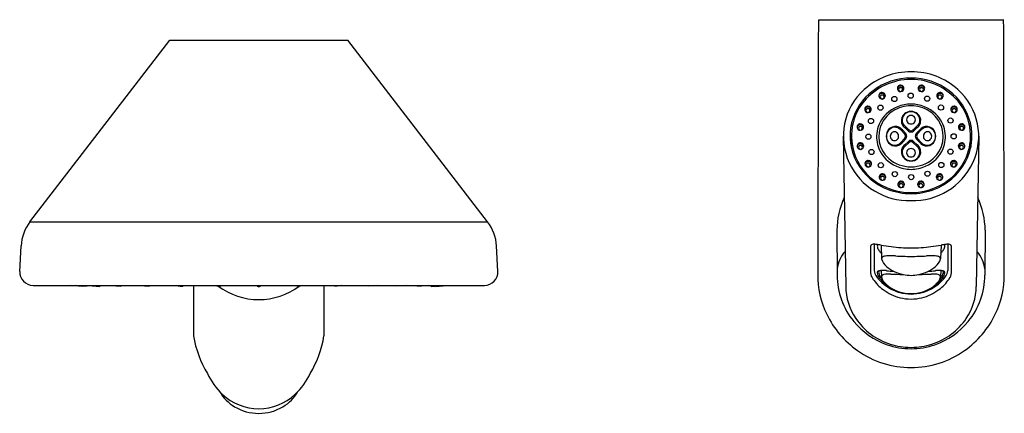
# Model space of a CAD drawing. Units: inches. Extents: x 4890.05 to 4898.97, y 246.53 to 250.1.
import ezdxf

# ---------------------------------------------------------------- set-up
doc = ezdxf.new("R2010")
doc.units = ezdxf.units.IN
doc.header["$LTSCALE"] = 0.64311
doc.header["$MEASUREMENT"] = 0
doc.layers.get('0').update_dxf_attribs({"color": 255, "linetype": 'CONTINUOUS'})
doc.layers.get('Defpoints').update_dxf_attribs({"linetype": 'CONTINUOUS'})
doc.styles.get("Standard").update_dxf_attribs({"font": 'txt', "width": 0.8})

msp = doc.modelspace()

# ---------------------------------------------------------------- linework, layer by layer
for p, q in [((4898.9608, 250.0977), (4897.2828, 250.0977)), ((4890.1436, 248.2691), (4891.4086, 249.9174)), ((4891.4086, 249.9174), (4893.0226, 249.9174)), ((4894.2876, 248.2691), (4893.0226, 249.9174)), ((4898.0646, 249.1239), (4898.0983, 249.0922)), ((4898.0648, 249.1385), (4898.1039, 249.1016)), ((4898.1788, 249.1385), (4898.1396, 249.1016)), ((4898.1789, 249.1239), (4898.1453, 249.0922)), ((4897.5086, 249.0453), (4897.5304, 247.6835)), ((4897.5827, 249.0354), (4897.5804, 248.9432)), ((4898.0285, 249.1023), (4898.0654, 249.0631)), ((4898.0285, 248.9883), (4898.0654, 249.0275)), ((4898.0432, 249.1025), (4898.0749, 249.0688)), ((4898.2004, 249.1025), (4898.1686, 249.0688)), ((4898.215, 249.1023), (4898.1781, 249.0631)), ((4898.215, 248.9883), (4898.1781, 249.0275)), ((4898.6609, 249.0354), (4898.6631, 248.9432)), ((4898.7349, 249.0453), (4898.7131, 247.6835)), ((4898.0432, 248.9881), (4898.0749, 249.0218)), ((4898.0646, 248.9667), (4898.0983, 248.9984)), ((4898.0648, 248.9521), (4898.1039, 248.989)), ((4898.1788, 248.9521), (4898.1396, 248.989)), ((4898.1789, 248.9667), (4898.1453, 248.9984)), ((4898.2004, 248.9881), (4898.1686, 249.0218)), ((4890.1436, 248.2691), (4894.2876, 248.2691)), ((4897.4503, 248.1923), (4897.4528, 247.7854)), ((4898.7932, 248.1923), (4898.7908, 247.7854)), ((4890.0507, 247.8196), (4890.0628, 248.0502)), ((4894.3805, 247.8196), (4894.3683, 248.0502)), ((4897.7883, 248.0655), (4897.7884, 247.8262)), ((4897.8501, 248.0578), (4897.8556, 247.9321)), ((4898.3934, 248.0578), (4898.388, 247.9321)), ((4898.4553, 248.0655), (4898.4551, 247.8262)), ((4897.8524, 247.8284), (4897.8548, 247.7699)), ((4898.3911, 247.8284), (4898.3887, 247.7699)), ((4890.1712, 247.6926), (4894.2599, 247.6926)), ((4890.615, 247.6837), (4890.5132, 247.6926)), ((4890.6555, 247.6837), (4890.5549, 247.6926)), ((4890.6585, 247.6926), (4890.6555, 247.6837)), ((4890.675, 247.6926), (4890.7749, 247.6838)), ((4890.7749, 247.6838), (4890.778, 247.6926)), ((4890.8738, 247.6926), (4890.9672, 247.6839)), ((4890.9672, 247.6839), (4890.9701, 247.6926)), ((4891.1392, 247.6926), (4891.2229, 247.6841)), ((4891.2229, 247.6841), (4891.2256, 247.6926)), ((4891.4644, 247.6926), (4891.5049, 247.6846)), ((4891.5289, 247.6843), (4891.5314, 247.6926)), ((4891.625, 247.6926), (4891.625, 247.2344)), ((4891.8233, 247.6926), (4891.8434, 247.6848)), ((4891.8701, 247.6848), (4891.8722, 247.6926)), ((4892.2017, 247.685), (4892.1996, 247.6926)), ((4892.2294, 247.685), (4892.2316, 247.6926)), ((4892.561, 247.6848), (4892.559, 247.6926)), ((4892.6079, 247.6926), (4892.5878, 247.6848)), ((4892.8061, 247.6926), (4892.8061, 247.2344)), ((4892.9022, 247.6843), (4892.8998, 247.6926)), ((4892.9667, 247.6926), (4892.9262, 247.6846)), ((4893.2083, 247.6841), (4893.2056, 247.6926)), ((4893.292, 247.6926), (4893.2083, 247.6841)), ((4893.4639, 247.6839), (4893.461, 247.6926)), ((4893.5574, 247.6926), (4893.4639, 247.6839)), ((4893.6563, 247.6838), (4893.6531, 247.6926)), ((4893.7562, 247.6926), (4893.6563, 247.6838)), ((4893.7727, 247.6926), (4893.7757, 247.6837)), ((4893.7757, 247.6837), (4893.8763, 247.6926)), ((4893.8161, 247.6837), (4893.918, 247.6926)), ((4890.6162, 247.6872), (4890.615, 247.6837)), ((4891.5049, 247.6846), (4891.5289, 247.6843)), ((4891.8434, 247.6848), (4891.8701, 247.6848)), ((4892.5878, 247.6848), (4892.561, 247.6848)), ((4892.9262, 247.6846), (4892.9022, 247.6843)), ((4893.815, 247.6872), (4893.8161, 247.6837))]:
    msp.add_line(p, q)
for centre in [(4897.971, 249.3829), (4898.1191, 249.4128), (4898.2679, 249.3861), (4897.845, 249.3038), (4898.3932, 249.3056), (4897.7593, 249.1833), (4898.4796, 249.1871), (4897.7358, 249.0411), (4898.5083, 249.0439), (4897.7633, 248.9026), (4898.4792, 248.9056), (4897.8481, 248.7819), (4898.3961, 248.7841), (4897.9749, 248.7015), (4898.1234, 248.6745), (4898.2709, 248.705)]:
    msp.add_circle(centre, 0.0235)
for centre, radius, start, end in [((434155.3069, -824.4322), 429259.369, 179.856575995, 179.856883673), ((-424359.0634, -824.4322), 429259.369, 0.143116327, 0.143424005), ((4898.1194, 249.0073), 0.5523, 89.75584, 140.03685), ((4898.1196, 248.9976), 0.6323, 89.70825, 131.8051), ((4898.1204, 249.0003), 0.5718, 89.86084, 126.81873), ((4898.1232, 249.0003), 0.5718, 53.18127, 90.13916), ((4898.1241, 249.0073), 0.5523, 39.96315, 90.24416), ((4898.124, 248.9977), 0.6323, 48.19398, 90.1011), ((4898.0278, 249.4793), 0.0297, 144.05134, 205.7794), ((4898.0265, 249.471), 0.0286, 122.83442, 170.83251), ((4898.0274, 249.4796), 0.0292, 89.90165, 144.05134), ((4898.0259, 249.468), 0.0161, 145.06008, 213.88573), ((4898.0277, 249.4691), 0.0308, 51.25574, 122.83442), ((4898.0276, 249.4668), 0.0182, 88.93247, 145.06008), ((4898.028, 249.4786), 0.0294, 250.33303, 345.59367), ((4898.0268, 249.4777), 0.0311, 44.67882, 88.84138), ((4898.0277, 249.4667), 0.0184, 32.87268, 89.14284), ((4898.0293, 249.468), 0.0163, 324.47289, 31.82355), ((4898.0295, 249.4714), 0.0279, 7.25573, 51.25574), ((4898.0278, 249.4787), 0.0297, 345.59367, 44.67882), ((4898.2158, 249.4787), 0.0297, 135.32118, 194.40633), ((4898.214, 249.4714), 0.0279, 128.74426, 172.74427), ((4898.2155, 249.4786), 0.0294, 194.40633, 289.66697), ((4898.2168, 249.4777), 0.0311, 91.15862, 135.32118), ((4898.2158, 249.4691), 0.0308, 57.16558, 128.74426), ((4898.2143, 249.468), 0.0163, 148.17645, 215.52711), ((4898.2159, 249.4667), 0.0184, 90.85716, 147.12732), ((4898.2159, 249.4668), 0.0182, 34.93992, 91.06753), ((4898.2162, 249.4796), 0.0292, 35.94866, 90.09835), ((4898.2177, 249.468), 0.0161, 326.11427, 34.93992), ((4898.2171, 249.471), 0.0286, 9.16749, 57.16558), ((4898.2158, 249.4793), 0.0297, 334.2206, 35.94866), ((4898.077, 249.0453), 0.5683, 131.80602, 205.23406), ((4898.0905, 249.0402), 0.5219, 126.81873, 165.94173), ((4897.8597, 249.4127), 0.0297, 144.05134, 205.7794), ((4897.8584, 249.4044), 0.0286, 122.83442, 170.83251), ((4897.8604, 249.413), 0.0304, 205.7794, 250.33303), ((4897.8593, 249.413), 0.0292, 89.90165, 144.05134), ((4897.8578, 249.4015), 0.0161, 145.06008, 213.88573), ((4897.8597, 249.4025), 0.0308, 51.25574, 122.83442), ((4897.8596, 249.4026), 0.0182, 213.88573, 275.41049), ((4897.8596, 249.4002), 0.0182, 88.93247, 145.06008), ((4897.86, 249.412), 0.0294, 250.33303, 345.59367), ((4897.8587, 249.4111), 0.0311, 44.67882, 88.84138), ((4897.8597, 249.4001), 0.0184, 32.87268, 89.14284), ((4897.8596, 249.4031), 0.0186, 275.41049, 323.41979), ((4897.8612, 249.4014), 0.0163, 324.47289, 31.82355), ((4897.8615, 249.4048), 0.0279, 7.25573, 51.25574), ((4897.8597, 249.4121), 0.0297, 345.59367, 44.67882), ((4898.0284, 249.4796), 0.0304, 205.7794, 250.33303), ((4898.0276, 249.4692), 0.0182, 213.88573, 275.41049), ((4898.0276, 249.4697), 0.0186, 275.41049, 323.41979), ((4898.216, 249.4697), 0.0186, 216.58021, 264.58951), ((4898.2159, 249.4692), 0.0182, 264.58951, 326.11427), ((4898.2152, 249.4796), 0.0304, 289.66697, 334.2206), ((4898.3838, 249.4121), 0.0297, 135.32118, 194.40633), ((4898.3821, 249.4048), 0.0279, 128.74426, 172.74427), ((4898.3835, 249.412), 0.0294, 194.40633, 289.66697), ((4898.3848, 249.4111), 0.0311, 91.15862, 135.32118), ((4898.3839, 249.4025), 0.0308, 57.16558, 128.74426), ((4898.3823, 249.4014), 0.0163, 148.17645, 215.52711), ((4898.3839, 249.4001), 0.0184, 90.85716, 147.12732), ((4898.384, 249.4031), 0.0186, 216.58021, 264.58951), ((4898.384, 249.4026), 0.0182, 264.58951, 326.11427), ((4898.3839, 249.4002), 0.0182, 34.93992, 91.06753), ((4898.3842, 249.413), 0.0292, 35.94866, 90.09835), ((4898.3832, 249.413), 0.0304, 289.66697, 334.2206), ((4898.3857, 249.4015), 0.0161, 326.11427, 34.93992), ((4898.3851, 249.4044), 0.0286, 9.16749, 57.16558), ((4898.3838, 249.4127), 0.0297, 334.2206, 35.94866), ((4898.153, 249.0402), 0.5219, 14.05827, 53.18127), ((4898.1666, 249.0453), 0.5683, 334.76594, 48.19398), ((4898.0688, 249.0498), 0.4862, 140.03685, 174.60074), ((4897.7321, 249.2888), 0.0297, 144.05134, 205.7794), ((4897.7308, 249.2806), 0.0286, 122.83442, 170.83251), ((4897.7317, 249.2892), 0.0292, 89.90165, 144.05134), ((4897.732, 249.2787), 0.0308, 51.25574, 122.83442), ((4897.732, 249.2764), 0.0182, 88.93247, 145.06008), ((4897.7311, 249.2873), 0.0311, 44.67882, 88.84138), ((4897.732, 249.2762), 0.0184, 32.87268, 89.14284), ((4897.7338, 249.2809), 0.0279, 7.25573, 51.25574), ((4897.7321, 249.2883), 0.0297, 345.59367, 44.67882), ((4898.1204, 249.0156), 0.3209, 89.76086, 134.27766), ((4898.1208, 249.0177), 0.3028, 89.81761, 122.83229), ((4898.1231, 249.0156), 0.3209, 45.72234, 90.23914), ((4898.1227, 249.0177), 0.3028, 57.16771, 90.18239), ((4898.5115, 249.2883), 0.0297, 135.32118, 194.40633), ((4898.5097, 249.2809), 0.0279, 128.74426, 172.74427), ((4898.5125, 249.2873), 0.0311, 91.15862, 135.32118), ((4898.5115, 249.2787), 0.0308, 57.16558, 128.74426), ((4898.5115, 249.2762), 0.0184, 90.85716, 147.12732), ((4898.5116, 249.2764), 0.0182, 34.93992, 91.06753), ((4898.5119, 249.2892), 0.0292, 35.94866, 90.09835), ((4898.5128, 249.2806), 0.0286, 9.16749, 57.16558), ((4898.5115, 249.2888), 0.0297, 334.2206, 35.94866), ((4898.1748, 249.0498), 0.4862, 5.39926, 39.96315), ((4897.7327, 249.2891), 0.0304, 205.7794, 250.33303), ((4897.7302, 249.2776), 0.0161, 145.06008, 213.88573), ((4897.7319, 249.2788), 0.0182, 213.88573, 275.41049), ((4897.7324, 249.2882), 0.0294, 250.33303, 345.59367), ((4897.7319, 249.2792), 0.0186, 275.41049, 323.41979), ((4897.7336, 249.2776), 0.0163, 324.47289, 31.82355), ((4898.0963, 249.0403), 0.2864, 134.27766, 169.99901), ((4898.1086, 249.0366), 0.2804, 122.83229, 152.13152), ((4898.1144, 249.1868), 0.0807, 130.30975, 188.39788), ((4898.1171, 249.1901), 0.0762, 126.05253, 175.3648), ((4898.12, 249.1801), 0.0895, 88.89063, 130.30975), ((4898.1202, 249.1859), 0.0814, 88.87592, 126.05253), ((4898.1192, 249.1953), 0.0375, 86.10293, 273.89707), ((4898.1235, 249.1801), 0.0895, 49.69025, 91.10937), ((4898.1234, 249.1859), 0.0814, 53.94747, 91.12408), ((4898.1243, 249.1953), 0.0375, 266.10293, 93.89707), ((4898.1264, 249.1901), 0.0762, 4.6352, 53.94747), ((4898.1292, 249.1868), 0.0807, 351.60212, 49.69025), ((4898.1349, 249.0366), 0.2804, 27.86848, 57.16771), ((4898.1472, 249.0403), 0.2864, 10.00099, 45.72234), ((4898.5112, 249.2882), 0.0294, 194.40633, 289.66697), ((4898.51, 249.2776), 0.0163, 148.17645, 215.52711), ((4898.5116, 249.2792), 0.0186, 216.58021, 264.58951), ((4898.5116, 249.2788), 0.0182, 264.58951, 326.11427), ((4898.5108, 249.2891), 0.0304, 289.66697, 334.2206), ((4898.5134, 249.2776), 0.0161, 326.11427, 34.93992), ((4898.0636, 249.047), 0.4941, 165.94173, 209.19821), ((4897.6631, 249.129), 0.0297, 144.05134, 205.7794), ((4897.6618, 249.1207), 0.0286, 122.83442, 170.83251), ((4897.6637, 249.1293), 0.0304, 205.7794, 250.33303), ((4897.6627, 249.1293), 0.0292, 89.90165, 144.05134), ((4897.6612, 249.1177), 0.0161, 145.06008, 213.88573), ((4897.663, 249.1188), 0.0308, 51.25574, 122.83442), ((4897.6629, 249.1165), 0.0182, 88.93247, 145.06008), ((4897.6634, 249.1283), 0.0294, 250.33303, 345.59367), ((4897.6621, 249.1274), 0.0311, 44.67882, 88.84138), ((4897.663, 249.1164), 0.0184, 32.87268, 89.14284), ((4897.6646, 249.1177), 0.0163, 324.47289, 31.82355), ((4897.6648, 249.1211), 0.0279, 7.25573, 51.25574), ((4897.6631, 249.1284), 0.0297, 345.59367, 44.67882), ((4898.0959, 249.0433), 0.266, 152.13152, 228.53913), ((4897.977, 249.05), 0.0762, 94.6352, 143.94747), ((4897.9803, 249.0527), 0.0807, 81.60212, 139.69025), ((4898.0034, 249.0573), 0.076, 98.46206, 115.53081), ((4897.9764, 249.0572), 0.0689, 40.85026, 94.6352), ((4898.0218, 247.6275), 1.4988, 90.35192, 91.46049), ((4897.9815, 249.0613), 0.0719, 64.18401, 81.60212), ((4897.973, 249.0438), 0.0915, 39.91748, 64.18401), ((4898.1098, 249.1637), 0.076, 154.46919, 171.53794), ((4898.1057, 249.1855), 0.0719, 188.39788, 205.81599), ((4898.1099, 249.1907), 0.0689, 175.3648, 229.14974), ((4899.5396, 249.1453), 1.4988, 178.53951, 179.64808), ((4898.1233, 249.194), 0.0915, 205.81599, 230.08252), ((4898.1337, 249.1907), 0.0689, 310.85026, 4.6352), ((4898.1202, 249.194), 0.0915, 309.91748, 334.18401), ((4898.2705, 249.0438), 0.0915, 115.81599, 140.08252), ((4896.7039, 249.1453), 1.4988, 0.35192, 1.46049), ((4898.1338, 249.1637), 0.076, 8.46206, 25.53081), ((4898.1378, 249.1855), 0.0719, 334.18401, 351.60212), ((4898.2671, 249.0572), 0.0689, 85.3648, 139.14974), ((4898.262, 249.0613), 0.0719, 98.39788, 115.81599), ((4898.2217, 247.6275), 1.4988, 88.53951, 89.64808), ((4898.2402, 249.0573), 0.076, 64.46919, 81.53794), ((4898.2633, 249.0527), 0.0807, 40.30975, 98.39788), ((4898.2666, 249.05), 0.0762, 36.05253, 85.3648), ((4898.1476, 249.0433), 0.266, 311.46087, 27.86848), ((4898.5805, 249.1284), 0.0297, 135.32118, 194.40633), ((4898.5787, 249.1211), 0.0279, 128.74426, 172.74427), ((4898.5802, 249.1283), 0.0294, 194.40633, 289.66697), ((4898.5815, 249.1274), 0.0311, 91.15862, 135.32118), ((4898.5805, 249.1188), 0.0308, 57.16558, 128.74426), ((4898.579, 249.1177), 0.0163, 148.17645, 215.52711), ((4898.5805, 249.1164), 0.0184, 90.85716, 147.12732), ((4898.5806, 249.1165), 0.0182, 34.93992, 91.06753), ((4898.5809, 249.1293), 0.0292, 35.94866, 90.09835), ((4898.5799, 249.1293), 0.0304, 289.66697, 334.2206), ((4898.5824, 249.1177), 0.0161, 326.11427, 34.93992), ((4898.5818, 249.1207), 0.0286, 9.16749, 57.16558), ((4898.5805, 249.129), 0.0297, 334.2206, 35.94866), ((4898.18, 249.047), 0.4941, 330.80179, 14.05827), ((4898.0828, 249.0484), 0.5003, 174.60074, 202.48195), ((4897.6629, 249.1189), 0.0182, 213.88573, 275.41049), ((4897.6629, 249.1194), 0.0186, 275.41049, 323.41979), ((4898.0936, 249.0408), 0.2836, 169.99901, 202.42898), ((4897.987, 249.047), 0.0895, 139.69025, 181.10937), ((4897.987, 249.0436), 0.0895, 178.89063, 220.30975), ((4897.9812, 249.0469), 0.0814, 143.94747, 181.12408), ((4897.9812, 249.0437), 0.0814, 178.87592, 216.05253), ((4897.9717, 249.0478), 0.0375, 356.10293, 183.89707), ((4897.9717, 249.0428), 0.0375, 176.10293, 3.89707), ((4898.0475, 249.0465), 0.0244, 357.15443, 42.84771), ((4898.0475, 249.0441), 0.0244, 317.15229, 2.84557), ((4898.0513, 249.0467), 0.0323, 357.48383, 43.07838), ((4898.0513, 249.0439), 0.0323, 316.92162, 2.51617), ((4898.1204, 249.1158), 0.0323, 226.92162, 272.51617), ((4898.1206, 249.1196), 0.0244, 227.15229, 272.84557), ((4898.123, 249.1196), 0.0244, 267.15443, 312.84771), ((4898.1232, 249.1158), 0.0323, 267.48383, 313.07838), ((4898.1922, 249.0467), 0.0323, 136.92162, 182.51617), ((4898.1922, 249.0439), 0.0323, 177.48383, 223.07838), ((4898.196, 249.0465), 0.0244, 137.15229, 182.84557), ((4898.196, 249.0441), 0.0244, 177.15443, 222.84771), ((4898.2718, 249.0478), 0.0375, 356.10293, 183.89707), ((4898.2718, 249.0428), 0.0375, 176.10293, 3.89707), ((4898.2566, 249.047), 0.0895, 358.89063, 40.30975), ((4898.2566, 249.0436), 0.0895, 319.69025, 1.10937), ((4898.2624, 249.0469), 0.0814, 358.87592, 36.05253), ((4898.2624, 249.0437), 0.0814, 323.94747, 1.12408), ((4898.15, 249.0408), 0.2836, 337.57102, 10.00099), ((4898.5807, 249.1194), 0.0186, 216.58021, 264.58951), ((4898.5806, 249.1189), 0.0182, 264.58951, 326.11427), ((4898.1608, 249.0484), 0.5003, 337.51805, 5.39926), ((4897.6638, 248.9562), 0.0297, 144.05134, 205.7794), ((4897.6625, 248.9479), 0.0286, 122.83442, 170.83251), ((4897.6644, 248.9565), 0.0304, 205.7794, 250.33303), ((4897.6634, 248.9565), 0.0292, 89.90165, 144.05134), ((4897.6619, 248.945), 0.0161, 145.06008, 213.88573), ((4897.6637, 248.946), 0.0308, 51.25574, 122.83442), ((4897.6637, 248.9461), 0.0182, 213.88573, 275.41049), ((4897.6637, 248.9437), 0.0182, 88.93247, 145.06008), ((4897.6641, 248.9555), 0.0294, 250.33303, 345.59367), ((4897.6628, 248.9546), 0.0311, 44.67882, 88.84138), ((4897.6637, 248.9436), 0.0184, 32.87268, 89.14284), ((4897.6636, 248.9466), 0.0186, 275.41049, 323.41979), ((4897.6653, 248.9449), 0.0163, 324.47289, 31.82355), ((4897.6656, 248.9483), 0.0279, 7.25573, 51.25574), ((4897.6638, 248.9556), 0.0297, 345.59367, 44.67882), ((4897.977, 249.0406), 0.0762, 216.05253, 265.3648), ((4897.9803, 249.0379), 0.0807, 220.30975, 278.39788), ((4898.0034, 249.0333), 0.076, 244.46919, 261.53794), ((4897.9764, 249.0334), 0.0689, 265.3648, 319.14974), ((4898.0218, 250.4631), 1.4988, 268.53951, 269.64808), ((4897.9815, 249.0293), 0.0719, 278.39788, 295.81599), ((4897.973, 249.0468), 0.0915, 295.81599, 320.08252), ((4898.1057, 248.9051), 0.0719, 154.18401, 171.60212), ((4898.1099, 248.8999), 0.0689, 130.85026, 184.6352), ((4899.5396, 248.9453), 1.4988, 180.35192, 181.46049), ((4898.1233, 248.8966), 0.0915, 129.91748, 154.18401), ((4898.1204, 248.9748), 0.0323, 87.48383, 133.07838), ((4898.1206, 248.971), 0.0244, 87.15443, 132.84771), ((4898.1232, 248.9748), 0.0323, 46.92162, 92.51617), ((4898.123, 248.971), 0.0244, 47.15229, 92.84557), ((4898.1337, 248.8999), 0.0689, 355.3648, 49.14974), ((4898.1202, 248.8966), 0.0915, 25.81599, 50.08252), ((4898.2705, 249.0468), 0.0915, 219.91748, 244.18401), ((4896.7039, 248.9453), 1.4988, 358.53951, 359.64808), ((4898.1378, 248.9051), 0.0719, 8.39788, 25.81599), ((4898.2671, 249.0334), 0.0689, 220.85026, 274.6352), ((4898.262, 249.0293), 0.0719, 244.18401, 261.60212), ((4898.2217, 250.4631), 1.4988, 270.35192, 271.46049), ((4898.2402, 249.0333), 0.076, 278.46206, 295.53081), ((4898.2633, 249.0379), 0.0807, 261.60212, 319.69025), ((4898.2666, 249.0406), 0.0762, 274.6352, 323.94747), ((4898.5797, 248.9556), 0.0297, 135.32118, 194.40633), ((4898.578, 248.9483), 0.0279, 128.74426, 172.74427), ((4898.5795, 248.9555), 0.0294, 194.40633, 289.66697), ((4898.5807, 248.9546), 0.0311, 91.15862, 135.32118), ((4898.5798, 248.946), 0.0308, 57.16558, 128.74426), ((4898.5782, 248.9449), 0.0163, 148.17645, 215.52711), ((4898.5798, 248.9436), 0.0184, 90.85716, 147.12732), ((4898.5799, 248.9466), 0.0186, 216.58021, 264.58951), ((4898.5799, 248.9461), 0.0182, 264.58951, 326.11427), ((4898.5799, 248.9437), 0.0182, 34.93992, 91.06753), ((4898.5802, 248.9565), 0.0292, 35.94866, 90.09835), ((4898.5791, 248.9565), 0.0304, 289.66697, 334.2206), ((4898.5816, 248.945), 0.0161, 326.11427, 34.93992), ((4898.581, 248.9479), 0.0286, 9.16749, 57.16558), ((4898.5797, 248.9562), 0.0297, 334.2206, 35.94866), ((4898.0895, 249.0512), 0.5076, 202.48195, 243.36547), ((4898.1063, 249.0461), 0.2974, 202.42898, 246.92394), ((4898.1144, 248.9038), 0.0807, 171.60212, 229.69025), ((4898.1098, 248.9269), 0.076, 188.46206, 205.53081), ((4898.1171, 248.9005), 0.0762, 184.6352, 233.94747), ((4898.1192, 248.8953), 0.0375, 86.10293, 273.89707), ((4898.1243, 248.8953), 0.0375, 266.10293, 93.89707), ((4898.1264, 248.9005), 0.0762, 306.05253, 355.3648), ((4898.1292, 248.9038), 0.0807, 310.30975, 8.39788), ((4898.1338, 248.9269), 0.076, 334.46919, 351.53794), ((4898.1372, 249.0461), 0.2974, 293.07606, 337.57102), ((4898.154, 249.0512), 0.5076, 296.63453, 337.51805), ((4898.1014, 249.0569), 0.5953, 205.23894, 272.04231), ((4898.1074, 249.0714), 0.5443, 209.19821, 249.18627), ((4897.7344, 248.796), 0.0297, 144.05134, 205.7794), ((4897.7331, 248.7877), 0.0286, 122.83442, 170.83251), ((4897.7351, 248.7962), 0.0304, 205.7794, 250.33303), ((4897.734, 248.7963), 0.0292, 89.90165, 144.05134), ((4897.7325, 248.7847), 0.0161, 145.06008, 213.88573), ((4897.7344, 248.7858), 0.0308, 51.25574, 122.83442), ((4897.7343, 248.7859), 0.0182, 213.88573, 275.41049), ((4897.7343, 248.7835), 0.0182, 88.93247, 145.06008), ((4897.7347, 248.7953), 0.0294, 250.33303, 345.59367), ((4897.7334, 248.7944), 0.0311, 44.67882, 88.84138), ((4897.7344, 248.7833), 0.0184, 32.87268, 89.14284), ((4897.7343, 248.7863), 0.0186, 275.41049, 323.41979), ((4897.7359, 248.7847), 0.0163, 324.47289, 31.82355), ((4897.7362, 248.788), 0.0279, 7.25573, 51.25574), ((4897.7344, 248.7954), 0.0297, 345.59367, 44.67882), ((4898.1227, 249.0737), 0.3065, 228.53913, 269.92752), ((4898.1251, 249.0901), 0.3452, 246.92394, 269.45367), ((4898.12, 248.9105), 0.0895, 229.69025, 271.10937), ((4898.1202, 248.9047), 0.0814, 233.94747, 271.12408), ((4898.1208, 249.0737), 0.3065, 270.07248, 311.46087), ((4898.1235, 248.9105), 0.0895, 268.89063, 310.30975), ((4898.1234, 248.9047), 0.0814, 268.87592, 306.05253), ((4898.1185, 249.0901), 0.3452, 270.54633, 293.07606), ((4898.1423, 249.0568), 0.5952, 268.10108, 334.76594), ((4898.1362, 249.0714), 0.5443, 290.81373, 330.80179), ((4898.5091, 248.7954), 0.0297, 135.32118, 194.40633), ((4898.5074, 248.788), 0.0279, 128.74426, 172.74427), ((4898.5088, 248.7953), 0.0294, 194.40633, 289.66697), ((4898.5101, 248.7944), 0.0311, 91.15862, 135.32118), ((4898.5092, 248.7858), 0.0308, 57.16558, 128.74426), ((4898.5076, 248.7847), 0.0163, 148.17645, 215.52711), ((4898.5092, 248.7833), 0.0184, 90.85716, 147.12732), ((4898.5093, 248.7863), 0.0186, 216.58021, 264.58951), ((4898.5093, 248.7859), 0.0182, 264.58951, 326.11427), ((4898.5092, 248.7835), 0.0182, 34.93992, 91.06753), ((4898.5095, 248.7963), 0.0292, 35.94866, 90.09835), ((4898.5085, 248.7962), 0.0304, 289.66697, 334.2206), ((4898.511, 248.7847), 0.0161, 326.11427, 34.93992), ((4898.5104, 248.7877), 0.0286, 9.16749, 57.16558), ((4898.5091, 248.796), 0.0297, 334.2206, 35.94866), ((4897.8633, 248.6751), 0.0297, 144.05134, 205.7794), ((4897.862, 248.6669), 0.0286, 122.83442, 170.83251), ((4897.8629, 248.6754), 0.0292, 89.90165, 144.05134), ((4897.8614, 248.6639), 0.0161, 145.06008, 213.88573), ((4897.8633, 248.665), 0.0308, 51.25574, 122.83442), ((4897.8632, 248.6627), 0.0182, 88.93247, 145.06008), ((4897.8623, 248.6736), 0.0311, 44.67882, 88.84138), ((4897.8633, 248.6625), 0.0184, 32.87268, 89.14284), ((4897.8648, 248.6639), 0.0163, 324.47289, 31.82355), ((4897.8651, 248.6672), 0.0279, 7.25573, 51.25574), ((4897.8633, 248.6745), 0.0297, 345.59367, 44.67882), ((4898.3802, 248.6745), 0.0297, 135.32118, 194.40633), ((4898.3785, 248.6672), 0.0279, 128.74426, 172.74427), ((4898.3812, 248.6736), 0.0311, 91.15862, 135.32118), ((4898.3803, 248.665), 0.0308, 57.16558, 128.74426), ((4898.3787, 248.6639), 0.0163, 148.17645, 215.52711), ((4898.3803, 248.6625), 0.0184, 90.85716, 147.12732), ((4898.3804, 248.6627), 0.0182, 34.93992, 91.06753), ((4898.3806, 248.6754), 0.0292, 35.94866, 90.09835), ((4898.3821, 248.6639), 0.0161, 326.11427, 34.93992), ((4898.3815, 248.6669), 0.0286, 9.16749, 57.16558), ((4898.3802, 248.6751), 0.0297, 334.2206, 35.94866), ((4897.864, 248.6754), 0.0304, 205.7794, 250.33303), ((4897.8632, 248.6651), 0.0182, 213.88573, 275.41049), ((4897.8636, 248.6745), 0.0294, 250.33303, 345.59367), ((4898.1287, 249.1293), 0.5949, 243.36547, 269.33445), ((4897.8632, 248.6655), 0.0186, 275.41049, 323.41979), ((4898.0324, 248.6089), 0.0297, 144.05134, 205.7794), ((4898.0311, 248.6007), 0.0286, 122.83442, 170.83251), ((4898.033, 248.6092), 0.0304, 205.7794, 250.33303), ((4898.032, 248.6093), 0.0292, 89.90165, 144.05134), ((4898.0305, 248.5977), 0.0161, 145.06008, 213.88573), ((4898.0323, 248.5988), 0.0308, 51.25574, 122.83442), ((4898.0323, 248.5989), 0.0182, 213.88573, 275.41049), ((4898.0323, 248.5965), 0.0182, 88.93247, 145.06008), ((4898.0327, 248.6083), 0.0294, 250.33303, 345.59367), ((4898.0314, 248.6074), 0.0311, 44.67882, 88.84138), ((4898.0323, 248.5963), 0.0184, 32.87268, 89.14284), ((4898.0322, 248.5993), 0.0186, 275.41049, 323.41979), ((4898.0339, 248.5977), 0.0163, 324.47289, 31.82355), ((4898.0342, 248.601), 0.0279, 7.25573, 51.25574), ((4898.0324, 248.6084), 0.0297, 345.59367, 44.67882), ((4898.1149, 249.1293), 0.5949, 270.66555, 296.63453), ((4898.2111, 248.6084), 0.0297, 135.32118, 194.40633), ((4898.2094, 248.601), 0.0279, 128.74426, 172.74427), ((4898.2109, 248.6083), 0.0294, 194.40633, 289.66697), ((4898.2121, 248.6074), 0.0311, 91.15862, 135.32118), ((4898.2112, 248.5988), 0.0308, 57.16558, 128.74426), ((4898.2096, 248.5977), 0.0163, 148.17645, 215.52711), ((4898.2112, 248.5963), 0.0184, 90.85716, 147.12732), ((4898.2113, 248.5993), 0.0186, 216.58021, 264.58951), ((4898.2113, 248.5989), 0.0182, 264.58951, 326.11427), ((4898.2113, 248.5965), 0.0182, 34.93992, 91.06753), ((4898.2116, 248.6093), 0.0292, 35.94866, 90.09835), ((4898.2105, 248.6092), 0.0304, 289.66697, 334.2206), ((4898.213, 248.5977), 0.0161, 326.11427, 34.93992), ((4898.2124, 248.6007), 0.0286, 9.16749, 57.16558), ((4898.2111, 248.6089), 0.0297, 334.2206, 35.94866), ((4898.3799, 248.6745), 0.0294, 194.40633, 289.66697), ((4898.3804, 248.6655), 0.0186, 216.58021, 264.58951), ((4898.3804, 248.6651), 0.0182, 264.58951, 326.11427), ((4898.3796, 248.6754), 0.0304, 289.66697, 334.2206), ((4898.1227, 249.1117), 0.5874, 249.18627, 269.9114), ((4898.1209, 249.1117), 0.5874, 270.0886, 290.81373), ((4898.1722, 248.1864), 0.7219, 155.25554, 179.53304), ((4898.0713, 248.1864), 0.7219, 0.46696, 24.74446), ((4890.4558, 248.0295), 0.3935, 142.49593, 176.98825), ((4893.9754, 248.0295), 0.3935, 3.01175, 37.50407), ((7143.0129, 244.6688), 2245.2595, 179.9137891, 179.9199206), ((4897.7757, 248.046), 0.0197, 148.93458, 176.5621), ((4897.7735, 248.0473), 0.0172, 100.20454, 148.93458), ((4897.7852, 247.9824), 0.0831, 87.87587, 100.20454), ((4897.7796, 247.8306), 0.235, 83.25174, 87.87587), ((4897.7036, 247.1881), 0.882, 80.43456, 83.25174), ((4897.8347, 248.0495), 0.0191, 137.45618, 182.35818), ((4897.8645, 248.0507), 0.0488, 182.35818, 201.51769), ((4898.2926, 250.6837), 2.6629, 260.43456, 262.41106), ((4898.1191, 249.3816), 1.3493, 262.41106, 270.11164), ((4898.1244, 249.3816), 1.3493, 269.88836, 277.58894), ((4897.9509, 250.6837), 2.6629, 277.58894, 279.56544), ((4898.54, 247.1881), 0.882, 96.74826, 99.56544), ((4898.4088, 248.0495), 0.0191, 357.64182, 42.54382), ((4898.3791, 248.0507), 0.0488, 338.48231, 357.64182), ((4898.464, 247.8306), 0.235, 92.12413, 96.74826), ((4898.4583, 247.9824), 0.0831, 79.79546, 92.12413), ((4898.47, 248.0473), 0.0172, 31.06542, 79.79546), ((4898.4679, 248.046), 0.0197, 3.4379, 31.06542), ((2653.2306, 244.6688), 2245.2595, 0.0800794, 0.0862109), ((4897.7635, 247.7957), 0.3146, 139.20039, 171.39708), ((4897.9319, 248.0773), 0.1213, 201.51769, 217.83678), ((4898.1854, 248.2742), 0.4422, 217.83678, 221.35853), ((4897.8885, 247.9144), 0.0436, 99.00166, 126.58804), ((4897.9226, 247.6991), 0.2616, 89.75416, 99.00166), ((4897.9182, 246.6898), 1.2709, 87.13881, 89.75416), ((4898.1183, 250.6934), 2.7377, 267.13881, 270.0721), ((4898.1252, 250.6934), 2.7377, 269.9279, 272.86119), ((4898.3253, 246.6898), 1.2709, 90.24584, 92.86119), ((4898.321, 247.6991), 0.2616, 80.99834, 90.24584), ((4898.3551, 247.9144), 0.0436, 53.41196, 80.99834), ((4898.0582, 248.2742), 0.4422, 318.64147, 322.16322), ((4898.3117, 248.0773), 0.1213, 322.16322, 338.48231), ((4898.4801, 247.7957), 0.3146, 8.60292, 40.79961), ((4897.873, 247.9352), 0.0177, 126.58804, 190.08532), ((4897.9732, 247.9613), 0.1211, 193.9605, 232.65209), ((4898.2704, 247.9613), 0.1211, 307.34791, 346.0395), ((4898.3706, 247.9352), 0.0177, 349.91468, 53.41196), ((4890.1712, 247.8133), 0.1207, 176.98825, 270), ((4894.2599, 247.8133), 0.1207, 270, 3.01175), ((4898.1098, 247.7906), 0.8328, 179.85688, 205.57681), ((4898.1202, 247.7882), 0.6674, 180.23358, 219.23764), ((4897.8544, 247.8125), 0.0989, 183.27161, 218.90262), ((4897.8487, 247.8263), 0.0602, 180.03639, 206.45064), ((4898.0195, 247.9112), 0.251, 206.45064, 224.78336), ((4897.8331, 247.8067), 0.0174, 141.59725, 184.42381), ((4897.8775, 247.8102), 0.0619, 184.42381, 207.53582), ((4897.837, 247.8036), 0.0224, 103.70199, 141.59725), ((4897.9793, 247.8633), 0.1768, 207.53582, 219.46589), ((4897.8377, 247.8132), 0.00968, 131.36022, 179.83233), ((4897.8768, 247.8131), 0.0488, 179.83233, 204.2964), ((4897.8431, 247.8071), 0.0178, 107.76163, 131.36022), ((4897.8576, 247.7191), 0.1094, 88.7341, 103.70199), ((4897.9697, 247.855), 0.1506, 204.2964, 213.0537), ((4897.8559, 247.7672), 0.0597, 93.27874, 107.76163), ((4897.8732, 247.7699), 0.0184, 118.39473, 186.36448), ((4897.8492, 247.341), 0.4876, 84.08776, 88.7341), ((4897.8961, 247.7274), 0.0666, 95.95215, 118.39473), ((4897.9263, 247.4379), 0.3577, 87.76026, 95.95215), ((4900.0691, 268.7775), 21.0636, 264.08776, 264.27786), ((4898.1168, 248.1163), 0.3321, 229.1726, 258.43959), ((4898.5989, 264.6359), 16.8534, 267.76026, 268.12556), ((4898.123, 248.1451), 0.3615, 258.3793, 269.8014), ((4898.1205, 248.1451), 0.3615, 270.1986, 281.6207), ((4898.1268, 248.1163), 0.3321, 281.56041, 310.8274), ((4897.6446, 264.6359), 16.8534, 271.87444, 272.23974), ((4896.1744, 268.7775), 21.0636, 275.72214, 275.91224), ((4898.3172, 247.4379), 0.3577, 84.04785, 92.23974), ((4898.3943, 247.341), 0.4876, 91.2659, 95.91224), ((4898.3474, 247.7274), 0.0666, 61.60527, 84.04785), ((4898.3704, 247.7699), 0.0184, 353.63552, 61.60527), ((4898.386, 247.7191), 0.1094, 76.29801, 91.2659), ((4898.3877, 247.7672), 0.0597, 72.23837, 86.72126), ((4898.2739, 247.855), 0.1506, 326.9463, 335.7036), ((4898.2643, 247.8633), 0.1768, 320.53411, 332.46418), ((4898.2241, 247.9112), 0.251, 315.21664, 333.54936), ((4898.4004, 247.8071), 0.0178, 48.63978, 72.23837), ((4898.3667, 247.8131), 0.0488, 335.7036, 0.16767), ((4898.4066, 247.8036), 0.0224, 38.40275, 76.29801), ((4898.4058, 247.8132), 0.00968, 0.16767, 48.63978), ((4898.3661, 247.8102), 0.0619, 332.46418, 355.57619), ((4898.4105, 247.8067), 0.0174, 355.57619, 38.40275), ((4898.3949, 247.8263), 0.0602, 333.54936, 359.96361), ((4898.3892, 247.8125), 0.0989, 321.09738, 356.72839), ((4898.1233, 247.7882), 0.6674, 320.76236, 359.76642), ((4898.1338, 247.7906), 0.8328, 334.42319, 0.14312), ((4898.1011, 247.9679), 0.39, 213.90052, 233.46833), ((4898.1557, 248.0464), 0.4429, 224.78336, 236.31156), ((4898.0713, 247.939), 0.296, 219.46589, 228.12127), ((4897.9897, 247.868), 0.1746, 213.0537, 221.16897), ((4897.9206, 247.7752), 0.0661, 186.36448, 203.56208), ((4897.9471, 247.7867), 0.0949, 203.56208, 223.1736), ((4898.1304, 248.0049), 0.3845, 228.12127, 236.75153), ((4898.2224, 248.045), 0.4724, 223.1736, 229.25619), ((4898.1132, 248.0049), 0.3845, 303.24847, 311.87873), ((4898.0212, 248.045), 0.4724, 310.74381, 316.8264), ((4898.0879, 248.0464), 0.4429, 303.68844, 315.21664), ((4898.2965, 247.7867), 0.0949, 316.8264, 336.43792), ((4898.1723, 247.939), 0.296, 311.87873, 320.53411), ((4898.1424, 247.9679), 0.39, 306.53167, 326.09948), ((4898.3229, 247.7752), 0.0661, 336.43792, 353.63552), ((4898.2538, 247.868), 0.1746, 318.83103, 326.9463), ((4892.2149, 248.1774), 0.6137, 233.40136, 270.06906), ((4892.2133, 247.7317), 0.0481, 256.05302, 272.71879), ((4892.2179, 247.7317), 0.0481, 267.28121, 283.94698), ((4892.2163, 248.1774), 0.6137, 269.93094, 306.59864), ((4898.0675, 247.6921), 0.5371, 180.91668, 213.86556), ((4898.1284, 247.9976), 0.4301, 232.89992, 256.01113), ((4898.116, 247.9869), 0.3713, 236.31156, 255.04595), ((4898.1217, 247.9658), 0.3473, 234.41108, 270.01433), ((4898.1264, 248.0258), 0.4116, 255.04595, 269.36002), ((4898.1219, 247.9658), 0.3473, 269.98567, 305.58892), ((4898.1172, 248.0258), 0.4116, 270.63998, 284.95405), ((4898.1152, 247.9976), 0.4301, 283.98887, 307.10008), ((4898.1276, 247.9869), 0.3713, 284.95405, 303.68844), ((4898.1761, 247.6921), 0.5371, 326.13444, 359.08332), ((4898.1221, 247.9758), 0.4074, 256.12552, 269.95116), ((4898.1214, 247.9758), 0.4074, 270.04884, 283.87448), ((4898.1303, 247.8004), 0.8555, 205.57681, 234.78137), ((4898.1133, 247.8004), 0.8555, 305.21863, 334.42319), ((4898.1288, 247.7951), 0.6785, 219.23764, 250.74594), ((4898.1082, 247.7195), 0.5862, 213.86556, 252.58489), ((4898.1353, 247.7195), 0.5862, 287.41511, 326.13444), ((4898.1148, 247.7951), 0.6785, 289.25406, 320.76236), ((4892.5649, 247.3862), 0.952, 189.17713, 211.18287), ((4891.8663, 247.3862), 0.952, 328.81713, 350.82287), ((4898.1182, 247.7648), 0.6463, 250.74594, 270.32089), ((4898.1278, 247.7818), 0.6515, 252.58489, 269.39936), ((4898.1254, 247.7648), 0.6463, 269.67911, 289.25406), ((4898.1158, 247.7818), 0.6515, 270.60064, 287.41511), ((4898.1183, 247.7834), 0.8348, 234.78137, 270.2377), ((4898.1252, 247.7834), 0.8348, 269.7623, 305.21863), ((4892.2962, 247.1414), 0.5995, 204.44607, 226.69756), ((4892.135, 247.1414), 0.5995, 313.30244, 335.55393), ((4892.1955, 246.9235), 0.387, 210.15498, 239.06282), ((4892.2357, 246.9235), 0.387, 300.93718, 329.84502), ((4892.2149, 247.0552), 0.4811, 226.69756, 270.0781), ((4892.2162, 247.0552), 0.4811, 269.9219, 313.30244), ((4892.2115, 246.9501), 0.418, 239.06282, 270.56273), ((4892.2197, 246.9501), 0.418, 269.43727, 300.93718)]:
    msp.add_arc(centre, radius, start, end)

# ---------------------------------------------------------------- texts
at = {"layer": 'Defpoints'}
for tag, p, s in [('TRADENAME', (4898.1194, 250.0996), 'SPACITY'), ('MODELNUMBER', (4898.1194, 250.1012), 'K-R33038T'), ('PRODUCT', (4898.1194, 250.0979), 'HANDSHOWER KIT')]:
    msp.add_attdef(tag, p, s, height=0.001, dxfattribs=at)

doc.saveas('drawing.dxf')
